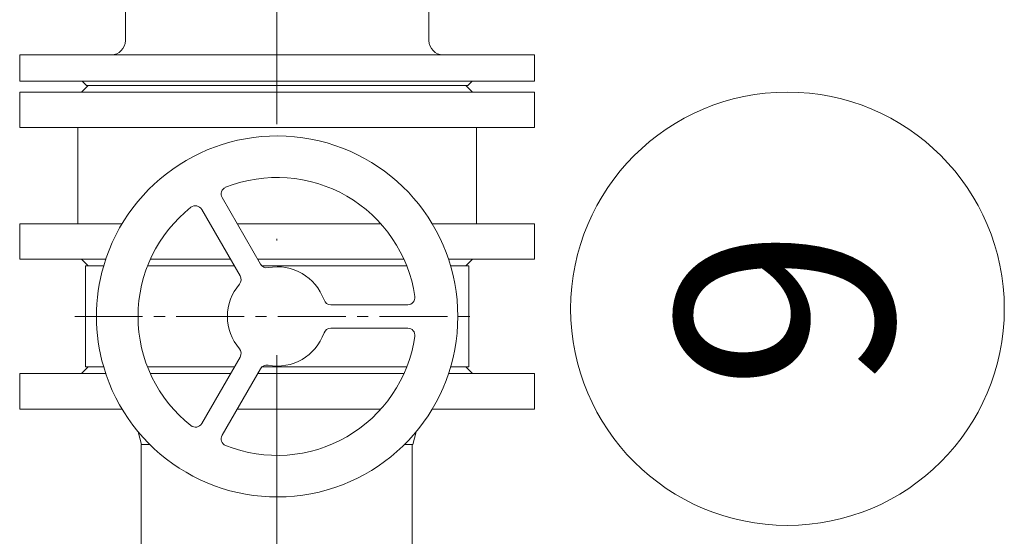
# Model space of a CAD drawing. Units: metres. Extents: x -81 to 15235, y -10616 to 61228.
# Drawn here: x 7221 to 7276, y -1691 to -1662 of the extents above; entities that cross this region are included whole.
import ezdxf
from ezdxf.enums import TextEntityAlignment as Align

# ---------------------------------------------------------------- set-up
doc = ezdxf.new("R2010")
doc.units = ezdxf.units.M
doc.header["$LTSCALE"] = 5
doc.header["$MEASUREMENT"] = 0
doc.linetypes.add('CENTER2', pattern=[1.125, 0.75, -0.125, 0.125, -0.125])
doc.linetypes.add('DASHDOT', pattern=[25.4, 12.7, -6.35, 0, -6.35])
for name, color, linetype, lineweight in [('0_oprema', 253, 'Continuous', 20), ('0_osi', 2, 'CENTER2', 13), ('0_pozicija_broj', 2, 'Continuous', 25), ('0_pozicija_krug', 7, 'Continuous', 13), ('Os', 2, 'DASHDOT', 13)]:
    doc.layers.add(name, color=color, linetype=linetype, lineweight=lineweight)
doc.styles.add('Arial', font='arial.ttf')

msp = doc.modelspace()

# ---------------------------------------------------------------- linework, layer by layer
at = {"layer": '0_oprema', "color": 254}
for p, q in [((7227.007, -1659.384), (7227.007, -1663.574)), ((7243.807, -1663.574), (7243.807, -1660.174)), ((7227.007, -1663.574), (7227.007, -1663.586)), ((7243.807, -1663.586), (7243.807, -1663.574)), ((7235.407, -1664.386), (7221.16, -1664.386)), ((7221.16, -1665.835), (7221.16, -1664.386)), ((7249.654, -1664.386), (7235.407, -1664.386)), ((7249.654, -1664.386), (7249.654, -1665.835)), ((7249.654, -1665.835), (7221.16, -1665.835)), ((7224.956, -1666.074), (7224.587, -1666.444)), ((7224.857, -1666.074), (7224.617, -1665.835)), ((7245.957, -1666.074), (7224.857, -1666.074)), ((7245.857, -1666.074), (7246.226, -1666.444)), ((7245.957, -1666.074), (7246.196, -1665.835)), ((7221.158, -1666.444), (7249.655, -1666.444)), ((7221.158, -1666.444), (7221.158, -1668.413)), ((7249.655, -1666.444), (7249.655, -1668.413)), ((7221.158, -1668.413), (7249.655, -1668.413)), ((7224.381, -1668.413), (7224.381, -1673.736)), ((7246.432, -1668.413), (7246.432, -1673.736)), ((7234.485, -1675.977), (7232.358, -1672.293)), ((7231.232, -1672.943), (7233.359, -1676.627)), ((7221.158, -1673.736), (7226.828, -1673.736)), ((7221.158, -1675.705), (7221.158, -1673.736)), ((7233.191, -1673.736), (7241.141, -1673.736)), ((7243.985, -1673.736), (7249.655, -1673.736)), ((7249.655, -1675.705), (7249.655, -1673.736)), ((7221.158, -1675.705), (7225.922, -1675.705)), ((7224.956, -1676.074), (7224.587, -1675.705)), ((7224.792, -1676.074), (7224.792, -1681.674)), ((7225.807, -1676.074), (7224.792, -1676.074)), ((7224.956, -1676.074), (7225.807, -1676.074)), ((7228.234, -1676.074), (7233.04, -1676.074)), ((7228.389, -1675.705), (7232.826, -1675.705)), ((7228.773, -1676.074), (7231.407, -1676.074)), ((7234.327, -1675.705), (7242.424, -1675.705)), ((7234.563, -1676.074), (7242.58, -1676.074)), ((7239.407, -1676.074), (7242.037, -1676.074)), ((7244.891, -1675.705), (7249.655, -1675.705)), ((7246.022, -1676.074), (7245.007, -1676.074)), ((7245.007, -1676.074), (7245.857, -1676.074)), ((7245.857, -1676.074), (7246.226, -1675.705)), ((7246.022, -1681.674), (7246.022, -1676.074)), ((7242.631, -1678.224), (7238.377, -1678.224)), ((7238.377, -1679.524), (7242.631, -1679.524)), ((7233.359, -1681.121), (7231.232, -1684.806)), ((7233.359, -1681.121), (7231.232, -1684.806)), ((7221.158, -1682.044), (7225.922, -1682.044)), ((7221.158, -1682.044), (7221.158, -1684.013)), ((7224.956, -1681.674), (7224.587, -1682.044)), ((7224.792, -1681.674), (7225.807, -1681.674)), ((7224.956, -1681.674), (7225.807, -1681.674)), ((7228.234, -1681.674), (7231.407, -1681.674)), ((7228.389, -1682.044), (7232.826, -1682.044)), ((7228.773, -1681.674), (7233.04, -1681.674)), ((7232.358, -1685.456), (7234.485, -1681.771)), ((7232.358, -1685.456), (7234.485, -1681.771)), ((7234.327, -1682.044), (7242.424, -1682.044)), ((7234.563, -1681.674), (7242.037, -1681.674)), ((7239.407, -1681.674), (7242.58, -1681.674)), ((7244.891, -1682.044), (7249.655, -1682.044)), ((7245.857, -1681.674), (7245.007, -1681.674)), ((7245.007, -1681.674), (7245.857, -1681.674)), ((7245.007, -1681.674), (7245.857, -1681.674)), ((7245.007, -1681.674), (7246.022, -1681.674)), ((7245.857, -1681.674), (7246.226, -1682.044)), ((7249.655, -1682.044), (7249.655, -1684.013)), ((7221.158, -1684.013), (7226.828, -1684.013)), ((7233.191, -1684.013), (7241.141, -1684.013)), ((7243.985, -1684.013), (7249.655, -1684.013)), ((7227.907, -1685.974), (7227.717, -1685.268)), ((7242.907, -1685.974), (7243.096, -1685.268)), ((7227.883, -1685.974), (7227.883, -1699.174)), ((7227.907, -1685.974), (7228.365, -1685.974)), ((7242.449, -1685.974), (7242.907, -1685.974)), ((7242.883, -1685.974), (7242.883, -1699.174))]:
    msp.add_line(p, q, dxfattribs=at)
for centre, radius, start, end in [((7226.207, -1663.586), 0.8, 271, 0), ((7244.607, -1663.586), 0.8, 180, 269), ((7235.407, -1678.874), 10, 196.2602, 163.7398), ((7235.407, -1678.874), 7.7, 8.2699, 111.7301), ((7232.704, -1672.093), 0.4, 111.7301, 210), ((7235.407, -1678.874), 7.7, 128.2699, 231.7301), ((7230.885, -1673.143), 0.4, 30, 128.2699), ((7235.407, -1678.874), 10, 163.7398, 196.2602), ((7234.831, -1675.777), 0.4, 210, 280.5288), ((7235.407, -1678.874), 2.75, 19.4712, 100.5288), ((7233.012, -1676.827), 0.4, 319.4712, 30), ((7235.407, -1678.874), 2.75, 139.4712, 180), ((7242.631, -1677.824), 0.4, 270, 8.2699), ((7238.377, -1677.824), 0.4, 199.4712, 270), ((7235.407, -1678.874), 2.75, 180, 220.5288), ((7235.407, -1678.874), 2.75, 259.4712, 340.5288), ((7238.377, -1679.924), 0.4, 90, 160.5288), ((7242.631, -1679.924), 0.4, 351.7301, 90), ((7235.407, -1678.874), 7.7, 248.2699, 351.7301), ((7233.012, -1680.921), 0.4, 330, 40.5288), ((7233.012, -1680.921), 0.4, 330, 40.5288), ((7234.831, -1681.971), 0.4, 79.4712, 150), ((7234.831, -1681.971), 0.4, 79.4712, 150), ((7230.885, -1684.606), 0.4, 231.7301, 330), ((7230.885, -1684.606), 0.4, 231.7301, 330), ((7232.704, -1685.656), 0.4, 150, 248.2699), ((7232.704, -1685.656), 0.4, 150, 248.2699)]:
    msp.add_arc(centre, radius, start, end, dxfattribs=at)
at = {"layer": '0_osi'}
msp.add_line((7224.201, -1678.874), (7246.616, -1678.874), dxfattribs=at)
at = {"layer": '0_pozicija_krug'}
msp.add_circle((7263.649, -1678.448), 12, dxfattribs=at)
at = {"layer": 'Os', "linetype": 'DASHDOT', "ltscale": 0.2}
msp.add_line((7235.383, -1451.525), (7235.383, -1728.925), dxfattribs=at)

# ---------------------------------------------------------------- texts
at = {"layer": '0_pozicija_broj', "style": 'Arial'}
msp.add_text('9', height=12, rotation=90, dxfattribs=at).set_placement((7263.493, -1678.448), align=Align.MIDDLE_CENTER)

doc.saveas('drawing.dxf')
